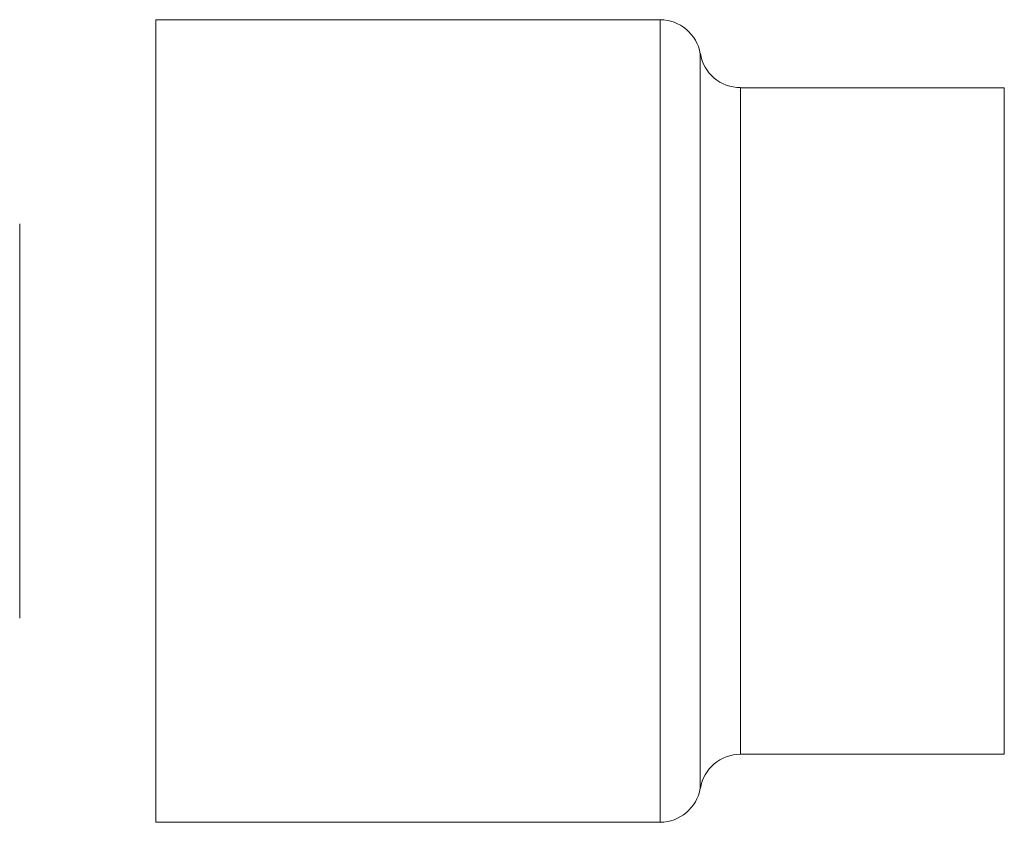
# Model space of a CAD drawing. Units: inches. Extents: x 0.3 to 21.8, y 0.2 to 16.9.
# Drawn here: x 9.4 to 10.6, y 8.5 to 9.4 of the extents above; entities that cross this region are included whole.
import ezdxf

# ---------------------------------------------------------------- set-up
doc = ezdxf.new("R2010")
doc.units = ezdxf.units.IN
doc.header["$MEASUREMENT"] = 0

msp = doc.modelspace()

# ---------------------------------------------------------------- linework, layer by layer
at = {"color": 7, "linetype": 'Continuous', "lineweight": 15}
for p, q in [((10.1736, 9.4352), (9.5896, 9.4352)), ((9.5896, 9.4352), (9.5896, 8.5061)), ((10.5722, 9.3565), (10.2668, 9.3565)), ((10.2668, 8.5849), (10.5722, 8.5849)), ((9.5896, 8.5061), (10.1736, 8.5061))]:
    msp.add_line(p, q, dxfattribs=at)
at = {"color": 8, "linetype": 'Continuous', "lineweight": 15}
for p, q in [((10.1736, 8.5061), (10.1736, 9.4352)), ((10.2202, 8.9667), (10.2202, 9.3959)), ((10.2668, 9.3565), (10.2668, 8.9668)), ((10.5722, 8.5849), (10.5722, 9.3565)), ((10.2202, 8.5455), (10.2202, 8.9667)), ((10.2668, 8.9668), (10.2668, 8.5849))]:
    msp.add_line(p, q, dxfattribs=at)
at = {"color": 7, "linetype": 'Continuous', "lineweight": 15}
for centre, start, end in [((10.1736, 9.388), 9.5941, 90), ((10.2668, 9.4038), 189.5941, 270), ((10.2668, 8.5376), 90, 170.4059), ((10.1736, 8.5534), 270, 350.4059)]:
    msp.add_arc(centre, 0.0472, start, end, dxfattribs=at)
for points, knots in [([(9.4321, 8.9707), (9.4321, 8.9851), (9.4321, 9.0137), (9.4321, 9.049), (9.4321, 9.0762), (9.4321, 9.1031), (9.4321, 9.1333), (9.4321, 9.163), (9.4321, 9.1838), (9.4321, 9.1967), (9.4321, 9.1983), (9.4321, 9.199)], [0, 0, 0, 0, 0.120159, 0.239965, 0.30547, 0.370227, 0.500084, 0.630176, 0.760032, 0.880133, 1, 1, 1, 1]), ([(9.4321, 8.7423), (9.4321, 8.7431), (9.4321, 8.7446), (9.4321, 8.7554), (9.4321, 8.7677), (9.4321, 8.7834), (9.4321, 8.8081), (9.4321, 8.8444), (9.4321, 8.885), (9.4321, 8.9276), (9.4321, 8.9563), (9.4321, 8.9707)], [0, 0, 0, 0, 0.1201009, 0.2399686, 0.3054733, 0.3702312, 0.5000883, 0.6301807, 0.7600377, 0.879958, 1, 1, 1, 1])]:
    msp.add_open_spline(points, degree=3, knots=knots, dxfattribs=at)

doc.saveas('drawing.dxf')
